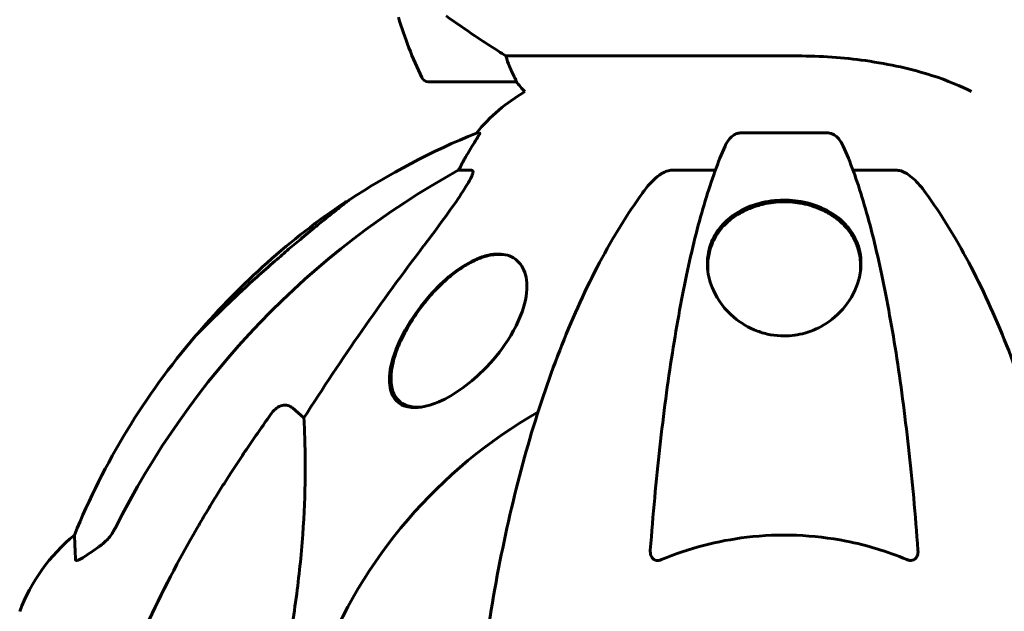
# Model space of a CAD drawing. Units: millimetres. Extents: x 2564 to 12174, y -2013 to 13311.
# Drawn here: x 7483 to 7617, y 12530 to 12611 of the extents above; entities that cross this region are included whole.
import ezdxf

# ---------------------------------------------------------------- set-up
doc = ezdxf.new("R2010")
doc.units = ezdxf.units.MM
doc.header["$LTSCALE"] = 50
doc.layers.add('Widoczne (ISO)', color=7, linetype='Continuous', lineweight=60)

msp = doc.modelspace()

# ---------------------------------------------------------------- linework, layer by layer
at = {"layer": 'Widoczne (ISO)'}
for p, q in [((7589.1, 12606.08), (7549.25, 12606.08)), ((7538.65, 12602.56), (7550.65, 12602.56)), ((7545.66, 12595.55), (7545.22, 12595.55)), ((7593.32, 12595.55), (7581.28, 12595.55)), ((7542.74, 12590.45), (7544.57, 12590.45)), ((7571.98, 12590.45), (7577.89, 12590.45)), ((7596.71, 12590.45), (7602.62, 12590.45)), ((7548.89, 12578.95), (7548.3, 12578.95)), ((7576.85, 12576.8), (7576.85, 12577.36)), ((7597.75, 12576.8), (7597.75, 12577.36)), ((7520.07, 12557.98), (7521.63, 12556.59)), ((7537.52, 12558.05), (7537.16, 12558.05))]:
    msp.add_line(p, q, dxfattribs=at)
for centre, radius, start, end in [((7588.27, 12627.56), 56.11, 196.7801, 205.8148), ((7538.65, 12603.56), 1, 205.8148, 270), ((7550.65, 12603.56), 1, 270, 271.4176), ((7563.39, 12612.27), 16, 217.3693, 223.7766), ((7563.39, 12612.27), 16, 217.3693, 223.7766), ((7564.53, 12579.66), 25, 120.5038, 140.5544), ((7582.89, 12502.91), 100, 112.1283, 123.429), ((7583.13, 12503.14), 100, 123.9484, 139.4446), ((7527.45, 12585.84), 0.3, 80.2264, 123.9484), ((7582.89, 12502.91), 100, 139.5439, 157.8717), ((7587.3, 12498.5), 67.82, 119.7583, 159.0022), ((7506.14, 12521.27), 25, 129.4456, 159.1867)]:
    msp.add_arc(centre, radius, start, end, dxfattribs=at)
for centre, major_axis, ratio, start_param, end_param in [((7564.95, 12579.66), (0, -25), 0.981627, 4.176968, 4.238597), ((7538.74, 12593.35), (0, 5), 0.981627, 4.093994, 4.238597), ((7596.4, 12489.27), (0, -115), 0.981627, 3.636886, 4.241328), ((7777.5, 12358.3), (0, -345), 0.906308, 4.014117, 4.100088)]:
    msp.add_ellipse(centre, major_axis=major_axis, ratio=ratio, start_param=start_param, end_param=end_param, dxfattribs=at)
for points, knots in [([(7541.07, 12611.56), (7542.37, 12610.64), (7543.71, 12609.71), (7545.73, 12608.35), (7546.44, 12607.88), (7547.87, 12606.95), (7548.6, 12606.49), (7549.25, 12606.08)], [0, 0, 0, 0, 0.481827, 0.481827, 0.74882, 0.74882, 1.050013, 1.050013, 1.050013, 1.050013]), ([(7549.25, 12606.08), (7549.4, 12605.57), (7549.57, 12605.09), (7549.98, 12604.06), (7550.23, 12603.54), (7550.45, 12603.12)], [0.0001663, 0.0001663, 0.0001663, 0.0001663, 0.190884, 0.190884, 0.4484016, 0.4484016, 0.4484016, 0.4484016]), ([(7589.1, 12606.08), (7592.29, 12606.08), (7595.43, 12605.85), (7601.76, 12604.97), (7604.83, 12604.26), (7609.65, 12602.72), (7611.48, 12601.95), (7612.93, 12601.2)], [0.155968, 0.155968, 0.155968, 0.155968, 1.115261, 1.115261, 2.198537, 2.198537, 3.108824, 3.108824, 3.108824, 3.108824]), ([(7550.45, 12603.12), (7550.51, 12603.02), (7550.58, 12602.88), (7550.69, 12602.63), (7550.69, 12602.59), (7550.69, 12602.57), (7550.68, 12602.56), (7550.68, 12602.56), (7550.68, 12602.56), (7550.68, 12602.56)], [0, 0, 0, 0, 0.0649331, 0.0649331, 0.1383366, 0.1383366, 0.1704192, 0.1704192, 0.1962839, 0.1962839, 0.1962839, 0.1962839]), ([(7545.66, 12595.55), (7545.68, 12595.55), (7545.68, 12595.53), (7545.65, 12595.44), (7545.61, 12595.37), (7545.49, 12595.15), (7545.39, 12594.97), (7545.08, 12594.46), (7544.85, 12594.1), (7544.35, 12593.28), (7544.09, 12592.85), (7543.84, 12592.42)], [0, 0, 0, 0, 0.0396836, 0.0396836, 0.0905188, 0.0905188, 0.1673316, 0.1673316, 0.2736365, 0.2736365, 0.3778204, 0.3778204, 0.3778204, 0.3778204]), ([(7579.22, 12593.75), (7579.3, 12593.94), (7579.39, 12594.11), (7579.73, 12594.66), (7580.02, 12594.98), (7580.48, 12595.31), (7580.64, 12595.4), (7580.89, 12595.49), (7580.97, 12595.51), (7581.12, 12595.54), (7581.2, 12595.55), (7581.28, 12595.55)], [0.1632559, 0.1632559, 0.1632559, 0.1632559, 0.2355522, 0.2355522, 0.4078692, 0.4078692, 0.4868555, 0.4868555, 0.5223203, 0.5223203, 0.5562282, 0.5562282, 0.5562282, 0.5562282]), ([(7593.32, 12595.55), (7593.45, 12595.55), (7593.58, 12595.53), (7593.87, 12595.44), (7594.02, 12595.37), (7594.37, 12595.15), (7594.57, 12594.97), (7595, 12594.48), (7595.21, 12594.14), (7595.38, 12593.75)], [0, 0, 0, 0, 0.0396836, 0.0396836, 0.0905188, 0.0905188, 0.1673316, 0.1673316, 0.2678087, 0.2678087, 0.2678087, 0.2678087]), ([(7579.22, 12593.75), (7578.74, 12592.69), (7578.28, 12591.53), (7577.38, 12589.04), (7576.94, 12587.7), (7576.08, 12584.85), (7575.66, 12583.34), (7574.85, 12580.16), (7574.46, 12578.49), (7573.71, 12575.01), (7573.35, 12573.2), (7572.66, 12569.44), (7572.33, 12567.49), (7571.69, 12563.45), (7571.39, 12561.36), (7570.82, 12557.06), (7570.55, 12554.85), (7570.04, 12550.33), (7569.81, 12548.01), (7569.38, 12543.31), (7569.18, 12540.93), (7569, 12538.51)], [0.757825, 0.757825, 0.757825, 0.757825, 1.53194, 1.53194, 2.306055, 2.306055, 3.08017, 3.08017, 3.854285, 3.854285, 4.6284, 4.6284, 5.402516, 5.402516, 6.176631, 6.176631, 6.950746, 6.950746, 7.724861, 7.724861, 8.498976, 8.498976, 8.498976, 8.498976]), ([(7605.6, 12538.51), (7605.42, 12540.93), (7605.23, 12543.31), (7604.79, 12548.01), (7604.56, 12550.33), (7604.05, 12554.85), (7603.78, 12557.06), (7603.21, 12561.36), (7602.91, 12563.45), (7602.28, 12567.49), (7601.94, 12569.44), (7601.25, 12573.2), (7600.89, 12575.01), (7600.14, 12578.49), (7599.75, 12580.16), (7598.94, 12583.34), (7598.52, 12584.85), (7597.67, 12587.7), (7597.23, 12589.04), (7596.32, 12591.53), (7595.86, 12592.69), (7595.38, 12593.75)], [0.432042, 0.432042, 0.432042, 0.432042, 1.206157, 1.206157, 1.980271, 1.980271, 2.754386, 2.754386, 3.5285, 3.5285, 4.302615, 4.302615, 5.07673, 5.07673, 5.850844, 5.850844, 6.624959, 6.624959, 7.399073, 7.399073, 8.173188, 8.173188, 8.173188, 8.173188]), ([(7544.72, 12589.99), (7544.64, 12589.78), (7544.53, 12589.53), (7544.08, 12588.68), (7543.59, 12587.87), (7541.72, 12585.07), (7540.05, 12582.79), (7538.01, 12580.1)], [0.1601511, 0.1601511, 0.1601511, 0.1601511, 0.2789651, 0.2789651, 0.5590911, 0.5590911, 1.0329565, 1.0329565, 1.0329565, 1.0329565]), ([(7544.72, 12589.99), (7544.75, 12590.07), (7544.76, 12590.15), (7544.76, 12590.32), (7544.72, 12590.4), (7544.63, 12590.45), (7544.6, 12590.45), (7544.57, 12590.45)], [-0.1558142, -0.1558142, -0.1558142, -0.1558142, -0.1088397, -0.1088397, -0.0285546, -0.0285546, 0, 0, 0, 0]), ([(7567.92, 12587.33), (7568, 12587.44), (7568.07, 12587.54), (7568.86, 12588.58), (7569.55, 12589.29), (7570.33, 12589.85), (7570.43, 12589.92), (7570.54, 12589.99)], [1.1698405, 1.1698405, 1.1698405, 1.1698405, 1.2376287, 1.2376287, 1.8774143, 1.8774143, 1.9750102, 1.9750102, 1.9750102, 1.9750102]), ([(7571.98, 12590.45), (7571.75, 12590.45), (7571.5, 12590.41), (7571.04, 12590.26), (7570.81, 12590.15), (7570.58, 12590.02), (7570.56, 12590.01), (7570.54, 12589.99)], [-0.6576908, -0.6576908, -0.6576908, -0.6576908, -0.5826884, -0.5826884, -0.5093339, -0.5093339, -0.502027, -0.502027, -0.502027, -0.502027]), ([(7604.06, 12589.99), (7603.93, 12590.07), (7603.79, 12590.15), (7603.41, 12590.32), (7603.15, 12590.4), (7602.8, 12590.45), (7602.71, 12590.45), (7602.62, 12590.45)], [-0.1558142, -0.1558142, -0.1558142, -0.1558142, -0.1088399, -0.1088399, -0.0285547, -0.0285547, 0, 0, 0, 0]), ([(7604.06, 12589.99), (7604.39, 12589.78), (7604.71, 12589.53), (7605.53, 12588.78), (7606.1, 12588.14), (7606.68, 12587.33)], [0.1601511, 0.1601511, 0.1601511, 0.1601511, 0.2790519, 0.2790519, 0.5122513, 0.5122513, 0.5122513, 0.5122513]), ([(7567.92, 12587.33), (7565.86, 12584.48), (7563.91, 12581.32), (7560.23, 12574.37), (7558.5, 12570.59), (7555.31, 12562.52), (7553.84, 12558.23), (7551.21, 12549.28), (7550.04, 12544.6), (7547.97, 12534.84), (7547.09, 12529.77), (7546.37, 12524.6)], [1.258461, 1.258461, 1.258461, 1.258461, 2.851216, 2.851216, 4.443971, 4.443971, 6.036726, 6.036726, 7.629481, 7.629481, 9.222236, 9.222236, 9.222236, 9.222236]), ([(7628.24, 12524.6), (7627.51, 12529.77), (7626.63, 12534.84), (7624.57, 12544.6), (7623.39, 12549.28), (7620.76, 12558.23), (7619.3, 12562.52), (7616.1, 12570.59), (7614.37, 12574.37), (7610.69, 12581.32), (7608.75, 12584.48), (7606.68, 12587.33)], [3.005603, 3.005603, 3.005603, 3.005603, 4.598305, 4.598305, 6.191006, 6.191006, 7.783708, 7.783708, 9.37641, 9.37641, 10.969112, 10.969112, 10.969112, 10.969112]), ([(7527.8, 12586.37), (7527.8, 12586.37), (7527.72, 12586.3), (7527.29, 12585.97), (7526.86, 12585.64), (7525.6, 12584.64), (7524.66, 12583.89), (7522.86, 12582.43), (7522.12, 12581.82), (7520.79, 12580.7), (7520.19, 12580.2), (7518.97, 12579.16), (7518.34, 12578.61), (7516.86, 12577.32), (7516.01, 12576.57), (7513.82, 12574.6), (7512.51, 12573.38), (7510.2, 12571.18), (7509.24, 12570.24), (7507.95, 12568.96), (7507.49, 12568.5), (7506.94, 12567.94), (7506.8, 12567.8), (7506.8, 12567.8)], [-3.443368, -3.443368, -3.443368, -3.443368, -3.233792, -3.233792, -2.916646, -2.916646, -2.511435, -2.511435, -2.256196, -2.256196, -2.055925, -2.055925, -1.846501, -1.846501, -1.557886, -1.557886, -1.084455, -1.084455, -0.632155, -0.632155, -0.292131, -0.292131, 0, 0, 0, 0]), ([(7587.3, 12567.8), (7586.68, 12567.8), (7586.06, 12567.86), (7584.82, 12568.08), (7584.22, 12568.25), (7582.46, 12568.91), (7581.37, 12569.56), (7579.2, 12571.4), (7578.24, 12572.67), (7577.18, 12575.02), (7576.92, 12576.02), (7576.78, 12577.63), (7576.8, 12578.25), (7576.96, 12579.38), (7577.09, 12579.89), (7577.47, 12580.93), (7577.74, 12581.46), (7578.55, 12582.7), (7579.18, 12583.39), (7580.83, 12584.69), (7581.89, 12585.27), (7584.13, 12586.04), (7585.24, 12586.26), (7587.47, 12586.41), (7588.56, 12586.35), (7590.73, 12585.97), (7591.77, 12585.64), (7593.89, 12584.64), (7594.92, 12583.89), (7596.25, 12582.43), (7596.66, 12581.82), (7597.23, 12580.7), (7597.42, 12580.2), (7597.69, 12579.16), (7597.77, 12578.61), (7597.83, 12577.32), (7597.76, 12576.57), (7597.31, 12574.6), (7596.75, 12573.38), (7595.15, 12571.18), (7594.17, 12570.24), (7592.18, 12568.96), (7591.21, 12568.5), (7589.23, 12567.94), (7588.28, 12567.8), (7587.3, 12567.8)], [-6.869751, -6.869751, -6.869751, -6.869751, -6.682298, -6.682298, -6.486538, -6.486538, -6.08034, -6.08034, -5.553322, -5.553322, -5.183747, -5.183747, -4.946119, -4.946119, -4.746088, -4.746088, -4.523876, -4.523876, -4.20205, -4.20205, -3.833321, -3.833321, -3.525421, -3.525421, -3.233792, -3.233792, -2.916646, -2.916646, -2.511435, -2.511435, -2.256196, -2.256196, -2.055925, -2.055925, -1.846501, -1.846501, -1.557886, -1.557886, -1.084455, -1.084455, -0.632155, -0.632155, -0.292131, -0.292131, 0, 0, 0, 0]), ([(7576.85, 12577.36), (7576.85, 12577.69), (7576.87, 12578.02), (7576.95, 12578.65), (7577, 12578.97), (7577.15, 12579.57), (7577.24, 12579.87), (7577.46, 12580.44), (7577.58, 12580.71), (7577.85, 12581.24), (7577.99, 12581.49), (7578.31, 12581.98), (7578.48, 12582.21), (7578.84, 12582.64), (7579.03, 12582.85), (7579.41, 12583.24), (7579.61, 12583.42), (7580.02, 12583.77), (7580.23, 12583.93), (7580.66, 12584.23), (7580.88, 12584.37), (7581.32, 12584.64), (7581.54, 12584.76), (7581.98, 12584.98), (7582.21, 12585.08), (7582.65, 12585.27), (7582.88, 12585.36), (7583.33, 12585.52), (7583.56, 12585.59), (7584.01, 12585.72), (7584.23, 12585.78), (7584.9, 12585.93), (7585.36, 12586), (7586.26, 12586.11), (7586.71, 12586.13), (7587.6, 12586.14), (7588.05, 12586.13), (7588.92, 12586.05), (7589.36, 12585.99), (7590.23, 12585.82), (7590.66, 12585.71), (7591.52, 12585.44), (7591.94, 12585.28), (7592.56, 12585.01), (7592.77, 12584.91), (7593.19, 12584.69), (7593.4, 12584.57), (7593.82, 12584.31), (7594.02, 12584.18), (7594.42, 12583.89), (7594.62, 12583.74), (7595.01, 12583.41), (7595.19, 12583.24), (7595.56, 12582.87), (7595.74, 12582.67), (7596.08, 12582.26), (7596.24, 12582.05), (7596.54, 12581.6), (7596.69, 12581.36), (7596.95, 12580.87), (7597.07, 12580.61), (7597.27, 12580.11), (7597.36, 12579.87), (7597.54, 12579.25), (7597.62, 12578.88), (7597.73, 12578.12), (7597.75, 12577.74), (7597.75, 12577.36)], [1.99589, 1.99589, 1.99589, 1.99589, 2.137425, 2.137425, 2.274657, 2.274657, 2.406917, 2.406917, 2.533786, 2.533786, 2.655002, 2.655002, 2.769197, 2.769197, 2.876896, 2.876896, 2.978631, 2.978631, 3.074804, 3.074804, 3.164853, 3.164853, 3.249822, 3.249822, 3.330555, 3.330555, 3.407741, 3.407741, 3.481261, 3.481261, 3.551754, 3.551754, 3.688335, 3.688335, 3.819862, 3.819862, 3.948048, 3.948048, 4.078233, 4.078233, 4.213079, 4.213079, 4.356002, 4.356002, 4.43414, 4.43414, 4.515793, 4.515793, 4.601555, 4.601555, 4.69214, 4.69214, 4.788406, 4.788406, 4.890171, 4.890171, 4.997516, 4.997516, 5.110857, 5.110857, 5.230699, 5.230699, 5.340616, 5.340616, 5.505491, 5.505491, 5.670366, 5.670366, 5.670366, 5.670366]), ([(7536.77, 12558), (7536.72, 12558), (7536.66, 12558), (7536.26, 12558.02), (7535.93, 12558.06), (7535.17, 12558.28), (7534.78, 12558.48), (7533.9, 12559.24), (7533.57, 12559.92), (7533.23, 12561.7), (7533.33, 12562.87), (7534.05, 12565.73), (7534.82, 12567.49), (7536.69, 12570.63), (7537.71, 12572.03), (7539.77, 12574.38), (7540.76, 12575.35), (7542.86, 12577.03), (7543.95, 12577.73), (7545.66, 12578.51), (7546.27, 12578.72), (7547.33, 12578.95), (7547.77, 12579), (7548.19, 12579), (7548.31, 12579), (7548.43, 12579), (7548.98, 12578.96), (7549.37, 12578.87), (7550.25, 12578.54), (7550.68, 12578.24), (7551.6, 12577.24), (7551.94, 12576.42), (7552.23, 12574.35), (7552.07, 12573.05), (7551.17, 12570.04), (7550.28, 12568.29), (7548.16, 12565.23), (7547, 12563.88), (7544.73, 12561.73), (7543.67, 12560.87), (7541.46, 12559.43), (7540.33, 12558.84), (7538.7, 12558.28), (7538.18, 12558.15), (7537.36, 12558.03), (7537.06, 12558), (7536.77, 12558)], [-3.735033, -3.735033, -3.735033, -3.735033, -3.71246, -3.71246, -3.558886, -3.558886, -3.326302, -3.326302, -2.918764, -2.918764, -2.411123, -2.411123, -1.753162, -1.753162, -1.227221, -1.227221, -0.815616, -0.815616, -0.410953, -0.410953, -0.17893, -0.17893, 0, 0, 0, 0.051063, 0.051063, 0.239016, 0.239016, 0.503787, 0.503787, 0.926852, 0.926852, 1.440921, 1.440921, 2.083745, 2.083745, 2.616672, 2.616672, 3.019855, 3.019855, 3.418076, 3.418076, 3.612575, 3.612575, 3.735623, 3.735623, 3.735623, 3.735623]), ([(7537.16, 12558.05), (7536.84, 12558.05), (7536.54, 12558.08), (7535.98, 12558.19), (7535.72, 12558.27), (7535.23, 12558.49), (7535.01, 12558.63), (7534.61, 12558.95), (7534.42, 12559.15), (7534.1, 12559.59), (7533.96, 12559.85), (7533.79, 12560.28), (7533.74, 12560.44), (7533.65, 12560.79), (7533.62, 12560.97), (7533.56, 12561.37), (7533.55, 12561.58), (7533.54, 12562.04), (7533.54, 12562.28), (7533.58, 12562.78), (7533.61, 12563.05), (7533.7, 12563.6), (7533.76, 12563.89), (7533.9, 12564.49), (7533.99, 12564.81), (7534.2, 12565.45), (7534.32, 12565.78), (7534.58, 12566.46), (7534.73, 12566.81), (7535.05, 12567.5), (7535.23, 12567.86), (7535.6, 12568.56), (7535.8, 12568.91), (7536.21, 12569.61), (7536.43, 12569.96), (7536.88, 12570.64), (7537.11, 12570.98), (7537.59, 12571.63), (7537.83, 12571.95), (7538.32, 12572.56), (7538.56, 12572.86), (7539.06, 12573.44), (7539.31, 12573.71), (7539.81, 12574.24), (7540.06, 12574.5), (7540.55, 12574.98), (7540.8, 12575.21), (7541.29, 12575.64), (7541.53, 12575.85), (7542.01, 12576.24), (7542.25, 12576.42), (7542.72, 12576.77), (7542.95, 12576.93), (7543.4, 12577.24), (7543.63, 12577.38), (7544.07, 12577.64), (7544.29, 12577.77), (7544.72, 12577.99), (7544.94, 12578.09), (7545.36, 12578.28), (7545.56, 12578.37), (7545.97, 12578.52), (7546.17, 12578.59), (7546.7, 12578.75), (7547.03, 12578.82), (7547.67, 12578.93), (7547.99, 12578.95), (7548.3, 12578.95)], [0.034223, 0.034223, 0.034223, 0.034223, 0.159243, 0.159243, 0.282916, 0.282916, 0.408541, 0.408541, 0.539707, 0.539707, 0.683272, 0.683272, 0.766454, 0.766454, 0.856545, 0.856545, 0.953685, 0.953685, 1.05802, 1.05802, 1.169564, 1.169564, 1.288317, 1.288317, 1.412678, 1.412678, 1.540963, 1.540963, 1.671971, 1.671971, 1.804418, 1.804418, 1.937014, 1.937014, 2.066884, 2.066884, 2.192664, 2.192664, 2.313808, 2.313808, 2.429994, 2.429994, 2.540445, 2.540445, 2.64485, 2.64485, 2.743947, 2.743947, 2.838381, 2.838381, 2.928195, 2.928195, 3.013578, 3.013578, 3.095444, 3.095444, 3.174532, 3.174532, 3.251408, 3.251408, 3.325595, 3.325595, 3.397812, 3.397812, 3.519681, 3.519681, 3.641549, 3.641549, 3.641549, 3.641549]), ([(7517.24, 12557.27), (7517.24, 12557.27), (7517.24, 12557.27), (7517.42, 12557.52), (7517.67, 12557.77), (7518.12, 12558.1), (7518.4, 12558.23), (7518.65, 12558.29), (7518.89, 12558.35), (7519.19, 12558.36), (7519.65, 12558.25), (7519.89, 12558.13), (7520.07, 12557.98), (7520.07, 12557.98), (7520.07, 12557.98)], [1.1658431, 1.1658431, 1.1658431, 1.1658431, 1.166835, 1.166835, 1.2608412, 1.2608412, 1.3451697, 1.3451697, 1.3451697, 1.4277438, 1.4277438, 1.5006257, 1.5006257, 1.5007309, 1.5007309, 1.5007309, 1.5007309]), ([(7521.63, 12556.59), (7521.69, 12555.48), (7521.74, 12554.28), (7521.88, 12548.61), (7521.77, 12543.3), (7520.93, 12534.62), (7520.56, 12531.66), (7520.07, 12528.51)], [-7.441453, -7.441453, -7.441453, -7.441453, -6.631063, -6.631063, -3.871284, -3.871284, -2.578772, -2.578772, -2.578772, -2.578772]), ([(7493.85, 12539.17), (7494.26, 12539.46), (7494.63, 12539.8), (7495.29, 12540.57), (7495.57, 12541), (7495.8, 12541.46)], [0, 0, 0, 0, 0.1523434, 0.1523434, 0.306473, 0.306473, 0.306473, 0.306473]), ([(7495.81, 12517.37), (7496.84, 12520.46), (7498.24, 12524.06), (7502.19, 12532.73), (7504.52, 12537.18), (7507, 12541.48)], [-2.891192, -2.891192, -2.891192, -2.891192, -1.528318, -1.528318, 0, 0, 0, 0]), ([(7604.06, 12537.23), (7601.39, 12538.34), (7598.61, 12539.19), (7591.29, 12540.64), (7586.71, 12540.81), (7578.18, 12539.8), (7574.26, 12538.77), (7570.54, 12537.23)], [-3.948618, -3.948618, -3.948618, -3.948618, -3.078035, -3.078035, -1.710872, -1.710872, -0.498651, -0.498651, -0.498651, -0.498651]), ([(7490.4, 12537.23), (7490.35, 12538.34), (7490.32, 12539.18), (7490.27, 12540.3), (7490.26, 12540.58), (7490.26, 12540.58)], [-3.839757, -3.839757, -3.839757, -3.839757, -2.971401, -2.971401, -2.116017, -2.116017, -2.116017, -2.116017]), ([(7493.53, 12538.94), (7492.92, 12538.49), (7492.31, 12538.07), (7491.52, 12537.56), (7491.26, 12537.4), (7490.91, 12537.22), (7490.78, 12537.16), (7490.6, 12537.11), (7490.53, 12537.1), (7490.46, 12537.12), (7490.44, 12537.13), (7490.41, 12537.17), (7490.4, 12537.2), (7490.4, 12537.23)], [0, 0, 0, 0, 0.2316755, 0.2316755, 0.3642878, 0.3642878, 0.4481993, 0.4481993, 0.5091909, 0.5091909, 0.5443069, 0.5443069, 0.5810898, 0.5810898, 0.5810898, 0.5810898]), ([(7570.54, 12537.23), (7570.42, 12537.18), (7570.29, 12537.14), (7570.05, 12537.1), (7569.94, 12537.1), (7569.73, 12537.14), (7569.63, 12537.17), (7569.41, 12537.29), (7569.31, 12537.4), (7569.11, 12537.68), (7569.03, 12537.9), (7568.99, 12538.27), (7568.99, 12538.39), (7569, 12538.51)], [0, 0, 0, 0, 0.0405527, 0.0405527, 0.0770027, 0.0770027, 0.1196644, 0.1196644, 0.1860906, 0.1860906, 0.2931262, 0.2931262, 0.3428011, 0.3428011, 0.3428011, 0.3428011]), ([(7605.6, 12538.51), (7605.62, 12538.23), (7605.59, 12537.96), (7605.42, 12537.56), (7605.31, 12537.4), (7605.07, 12537.22), (7604.96, 12537.16), (7604.72, 12537.11), (7604.61, 12537.1), (7604.42, 12537.12), (7604.35, 12537.13), (7604.2, 12537.17), (7604.13, 12537.2), (7604.06, 12537.23)], [0.0768427, 0.0768427, 0.0768427, 0.0768427, 0.2316755, 0.2316755, 0.3642878, 0.3642878, 0.4481993, 0.4481993, 0.5091909, 0.5091909, 0.5443069, 0.5443069, 0.5810898, 0.5810898, 0.5810898, 0.5810898])]:
    msp.add_open_spline(points, degree=3, knots=knots, dxfattribs=at)
msp.add_rational_spline([(7507, 12541.48), (7511.32, 12548.97), (7517.24, 12557.27)], [1.01823794294, 1.01452967166, 1.00282554047], degree=2, dxfattribs=at)
msp.add_open_spline([(7493.85, 12539.17), (7493.74, 12539.1), (7493.64, 12539.02), (7493.53, 12538.94)], degree=3, dxfattribs=at)

doc.saveas('drawing.dxf')
